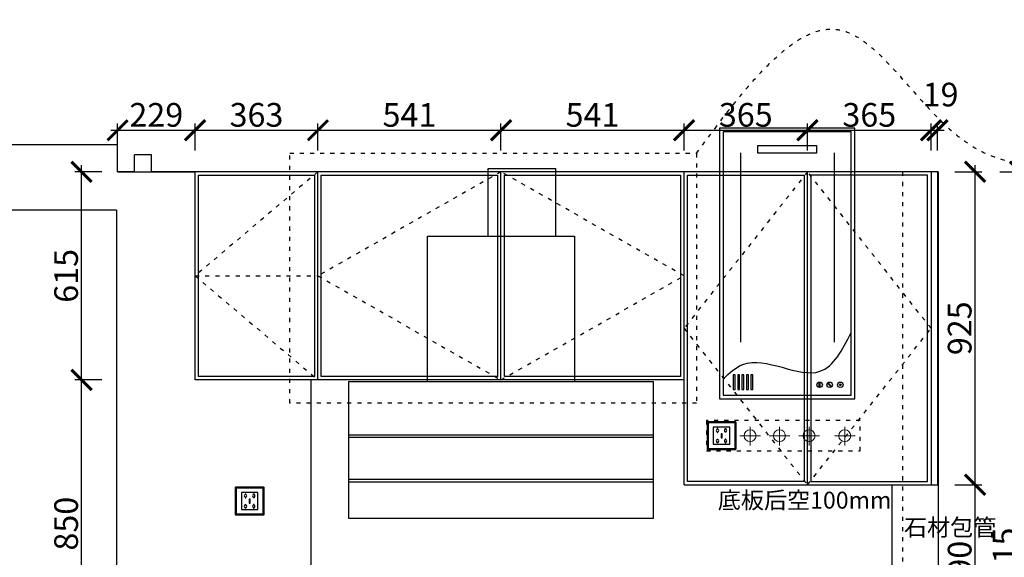
# Model space of a CAD drawing. Units: millimetres. Extents: x 16558 to 48100, y -252099 to -240390.
# Drawn here: x 27093 to 30002, y -243033 to -241444 of the extents above; entities that cross this region are included whole.
import ezdxf

# ---------------------------------------------------------------- set-up
doc = ezdxf.new("R2010")
doc.units = ezdxf.units.MM
doc.header["$PDMODE"] = 35
doc.header["$PDSIZE"] = -20
doc.linetypes.add('ACAD_ISO03W100', pattern=[30, 12, -18])
for name, color, linetype in [('XI', 1, 'Continuous'), ('ZB_厨柜', 7, 'Continuous'), ('台面', 2, 'Continuous'), ('墙体', 4, 'Continuous'), ('开门方向', 8, 'ACAD_ISO03W100'), ('门板', 3, 'Continuous')]:
    doc.layers.add(name, color=color, linetype=linetype)
doc.styles.get("Standard").update_dxf_attribs({"font": 'arial.ttf'})
doc.dimstyles.new('ISO-25', dxfattribs={"dimtxt": 70, "dimasz": 60, "dimexe": 20, "dimexo": 30, "dimtad": 1, "dimdec": 0, "dimdsep": 46, "dimtxsty": 'Standard', "dimblk": 'ARCHTICK', "dimcen": 2.5, "dimdle": 20, "dimclrd": 1, "dimclre": 1, "dimclrt": 1, "dimadec": 0, "dimazin": 0, "dimtfac": 1, "dimtdec": 0, "dimtmove": 1, "dimatfit": 3, "dimfxl": 60, "dimfxlon": 1, "dimarcsym": 0})

# ---------------------------------------------------------------- blocks, each defined once
blk = doc.blocks.new('SDFG')
at = {"color": 1}
blk.add_lwpolyline([(85685.4, 5192), (85769.4, 5192, -0.414214), (85771.4, 5190), (85771.4, 5106, -0.414214), (85769.4, 5104), (85685.4, 5104, -0.414214), (85683.4, 5106), (85683.4, 5190, -0.414214)], format="xyb", close=True, dxfattribs=at)
at = {"color": 5}
blk.add_lwpolyline([(85686.4, 5189), (85768.4, 5189), (85768.4, 5107), (85686.4, 5107)], close=True, dxfattribs=at)
at = {"layer": 'XI'}
for points in [[(85752.7, 5174.7), (85701.6, 5174.7), (85701.6, 5121.4), (85752.7, 5121.4)], [(85728.9, 5154.1), (85726.2, 5154.1), (85726.2, 5141.9), (85728.9, 5141.9)]]:
    blk.add_lwpolyline(points, close=True, dxfattribs=at)
for points in [[(85715.6, 5168.1), (85715.6, 5170), (85713.6, 5170), (85713.6, 5168.1)], [(85713.6, 5160.6), (85713.6, 5158.4), (85715.6, 5158.4), (85715.6, 5160.5)], [(85739, 5168.1), (85739, 5170.2), (85741, 5170.2), (85741, 5168.1)], [(85741, 5160.5), (85741, 5158.6), (85739, 5158.6), (85739, 5160.6)], [(85713.6, 5135.5), (85713.6, 5137.6), (85715.6, 5137.6), (85715.6, 5135.5)], [(85715.6, 5127.9), (85715.6, 5126), (85713.6, 5126), (85713.6, 5128)], [(85741, 5135.5), (85741, 5137.4), (85739, 5137.4), (85739, 5135.5)], [(85739, 5128), (85739, 5125.8), (85741, 5125.8), (85741, 5127.9)]]:
    blk.add_lwpolyline(points, dxfattribs=at)
for centre, start, end in [((85714.6, 5164.3), 105.8164, 254.1836), ((85714.6, 5164.3), 284.5793, 75.4207), ((85740.1, 5164.3), 105.8164, 254.1836), ((85740.1, 5164.3), 284.5793, 75.4207), ((85714.6, 5131.7), 105.8164, 254.1836), ((85714.6, 5131.7), 284.5793, 75.4207), ((85740.1, 5131.7), 105.8164, 254.1836), ((85740.1, 5131.7), 284.5793, 75.4207)]:
    blk.add_arc(centre, 3.9, start, end, dxfattribs=at)
blk = doc.blocks.new('FDSDFS')
at = {"layer": 'ZB_厨柜', "color": 1, "lineweight": 13}
for p, q in [((42514.3, -38052.3), (42514.3, -37973.7)), ((42514.3, -38052.3), (42514.3, -37973.7)), ((42558.2, -38011.2), (42470.7, -38011.2)), ((42558.2, -38011.2), (42470.7, -38011.2))]:
    blk.add_line(p, q, dxfattribs=at)
blk.add_circle((42514.3, -38011.2), 25.2, dxfattribs=at)
blk.add_circle((42514.3, -38011.2), 25.2, dxfattribs=at)
blk = doc.blocks.new('DFSFDS')
at = {"layer": 'ZB_厨柜', "color": 5, "lineweight": 13}
for p, q in [((42674.5, -38052.3), (42674.5, -37973.7)), ((42674.5, -38052.3), (42674.5, -37973.7)), ((42718.4, -38011.2), (42630.9, -38011.2)), ((42718.4, -38011.2), (42630.9, -38011.2))]:
    blk.add_line(p, q, dxfattribs=at)
blk.add_circle((42674.5, -38011.2), 25.2, dxfattribs=at)
blk.add_circle((42674.5, -38011.2), 25.2, dxfattribs=at)
blk = doc.blocks.new('FDSAFDDFFFF')
at = {"color": 251}
for p, q in [((45693.9, -103753.6), (45893.9, -103753.6)), ((45693.9, -103953.6), (45693.9, -103753.6)), ((45893.9, -103953.6), (45893.9, -103753.6)), ((45513.9, -104383.6), (45513.9, -103953.6)), ((45513.9, -103953.6), (45948.9, -103953.6)), ((45948.9, -103953.6), (45948.9, -104383.6)), ((45281.4, -104383.6), (46181.4, -104383.6)), ((45281.4, -104788.6), (45281.4, -104383.6)), ((46181.4, -104383.6), (46181.4, -104788.6)), ((46181.4, -104541.6), (45281.4, -104541.6)), ((46181.4, -104549), (45281.4, -104549)), ((46181.4, -104673.2), (45281.4, -104673.2)), ((46181.4, -104680.6), (45281.4, -104680.6)), ((46181.4, -104788.6), (45281.4, -104788.6))]:
    blk.add_line(p, q, dxfattribs=at)
blk = doc.blocks.new('DFSDFSDDD')
at = {"layer": 'ZB_厨柜', "color": 251}
for p, q in [((47371.2, -2386.9), (47371.2, -2946.5)), ((47647.9, -2386.9), (47647.9, -2946.5))]:
    blk.add_line(p, q, dxfattribs=at)
for points in [[(47309.6, -3114.1), (47709.6, -3114.1), (47709.6, -2314.1), (47309.6, -2314.1)], [(47320.4, -3103.3), (47698.8, -3103.3), (47698.8, -2324.9), (47320.4, -2324.9)], [(47423, -2365.5), (47596.2, -2365.5), (47596.2, -2388), (47423, -2388)], [(47350.1, -3086.4), (47355.7, -3086.4), (47355.7, -3042.9), (47350.1, -3042.9)], [(47363.5, -3086.4), (47369.1, -3086.4), (47369.1, -3042.9), (47363.5, -3042.9)], [(47376, -3086.4), (47381.6, -3086.4), (47381.6, -3042.9), (47376, -3042.9)], [(47389.4, -3086.4), (47395.1, -3086.4), (47395.1, -3042.9), (47389.4, -3042.9)], [(47402.4, -3086.4), (47408, -3086.4), (47408, -3042.9), (47402.4, -3042.9)], [(47604, -3066.4), (47605.9, -3066.4), (47605.9, -3078.5), (47604, -3078.5)], [(47630.1, -3068.9), (47631.5, -3067.6), (47639.7, -3076.6), (47638.3, -3077.9)]]:
    blk.add_lwpolyline(points, close=True, dxfattribs=at)
for centre, radius in [((47605.4, -3072.5), 8.03), ((47635.2, -3072.5), 8.03), ((47666.6, -3072.5), 8.03), ((47666.6, -3072.5), 2.63)]:
    blk.add_circle(centre, radius, dxfattribs=at)
blk.add_spline([(47320.4, -3055.6), (47378.7, -3012.4), (47606.4, -3032.8), (47698.8, -2918.8)], degree=3, dxfattribs=at)
blk = doc.blocks.new('_ArchTick')
at = {"color": 0, "linetype": 'ByBlock', "const_width": 0.15}
blk.add_lwpolyline([(-0.5, -0.5), (0.5, 0.5)], dxfattribs=at)
blk = doc.blocks.new('*D94')
at = {"color": 1, "lineweight": -2, "transparency": 16777216}
for p, q in [((27361.8, -241770.8), (27630.8, -241770.8)), ((27381.8, -241830.8), (27381.8, -241750.8)), ((27610.8, -241830.8), (27610.8, -241750.8))]:
    blk.add_line(p, q, dxfattribs=at)
at = {"layer": 'Defpoints', "color": 0, "transparency": 16777216}
for p in [(27610.8, -241770.8), (27381.8, -241893.6), (27610.8, -241893.6)]:
    blk.add_point(p, dxfattribs=at)
at = {"color": 1, "lineweight": -2, "transparency": 16777216, "xscale": 60, "yscale": 60, "zscale": 60, "rotation": 180}
blk.add_blockref('_ArchTick', (27381.8, -241770.8), dxfattribs=at)
at = {"color": 1, "lineweight": -2, "transparency": 16777216, "xscale": 60, "yscale": 60, "zscale": 60}
blk.add_blockref('_ArchTick', (27610.8, -241770.8), dxfattribs=at)
at = {"color": 1, "transparency": 16777216, "insert": (27496.3, -241734.4), "char_height": 70, "attachment_point": 5}
blk.add_mtext('229', dxfattribs=at)
blk = doc.blocks.new('*D95')
at = {"color": 1, "lineweight": -2, "transparency": 16777216}
for p, q in [((27590.8, -241770.8), (27993.8, -241770.8)), ((27610.8, -241830.8), (27610.8, -241750.8)), ((27973.8, -241830.8), (27973.8, -241750.8))]:
    blk.add_line(p, q, dxfattribs=at)
at = {"layer": 'Defpoints', "color": 0, "transparency": 16777216}
for p in [(27973.8, -241770.8), (27610.8, -241893.6), (27973.8, -241893.6)]:
    blk.add_point(p, dxfattribs=at)
at = {"color": 1, "lineweight": -2, "transparency": 16777216, "xscale": 60, "yscale": 60, "zscale": 60, "rotation": 180}
blk.add_blockref('_ArchTick', (27610.8, -241770.8), dxfattribs=at)
at = {"color": 1, "lineweight": -2, "transparency": 16777216, "xscale": 60, "yscale": 60, "zscale": 60}
blk.add_blockref('_ArchTick', (27973.8, -241770.8), dxfattribs=at)
at = {"color": 1, "transparency": 16777216, "insert": (27792.3, -241734.4), "char_height": 70, "attachment_point": 5}
blk.add_mtext('363', dxfattribs=at)
blk = doc.blocks.new('*D55')
at = {"color": 1, "lineweight": -2, "transparency": 16777216}
for p, q in [((27953.8, -241770.8), (28534.8, -241770.8)), ((27973.8, -241830.8), (27973.8, -241750.8)), ((28514.8, -241830.8), (28514.8, -241750.8))]:
    blk.add_line(p, q, dxfattribs=at)
at = {"layer": 'Defpoints', "color": 0, "transparency": 16777216}
for p in [(28514.8, -241770.8), (27973.8, -241893.6), (28514.8, -241893.6)]:
    blk.add_point(p, dxfattribs=at)
at = {"color": 1, "lineweight": -2, "transparency": 16777216, "xscale": 60, "yscale": 60, "zscale": 60, "rotation": 180}
blk.add_blockref('_ArchTick', (27973.8, -241770.8), dxfattribs=at)
at = {"color": 1, "lineweight": -2, "transparency": 16777216, "xscale": 60, "yscale": 60, "zscale": 60}
blk.add_blockref('_ArchTick', (28514.8, -241770.8), dxfattribs=at)
at = {"color": 1, "transparency": 16777216, "insert": (28244.3, -241734.4), "char_height": 70, "attachment_point": 5}
blk.add_mtext('541', dxfattribs=at)
blk = doc.blocks.new('*D56')
at = {"color": 1, "lineweight": -2, "transparency": 16777216}
for p, q in [((28494.8, -241770.8), (29075.8, -241770.8)), ((28514.8, -241830.8), (28514.8, -241750.8)), ((29055.8, -241830.8), (29055.8, -241750.8))]:
    blk.add_line(p, q, dxfattribs=at)
at = {"layer": 'Defpoints', "color": 0, "transparency": 16777216}
for p in [(29055.8, -241770.8), (28514.8, -241893.6), (29055.8, -241893.6)]:
    blk.add_point(p, dxfattribs=at)
at = {"color": 1, "lineweight": -2, "transparency": 16777216, "xscale": 60, "yscale": 60, "zscale": 60, "rotation": 180}
blk.add_blockref('_ArchTick', (28514.8, -241770.8), dxfattribs=at)
at = {"color": 1, "lineweight": -2, "transparency": 16777216, "xscale": 60, "yscale": 60, "zscale": 60}
blk.add_blockref('_ArchTick', (29055.8, -241770.8), dxfattribs=at)
at = {"color": 1, "transparency": 16777216, "insert": (28785.3, -241734.4), "char_height": 70, "attachment_point": 5}
blk.add_mtext('541', dxfattribs=at)
blk = doc.blocks.new('*D57')
at = {"color": 1, "lineweight": -2, "transparency": 16777216}
for p, q in [((29035.8, -241770.8), (29440.8, -241770.8)), ((29055.8, -241830.8), (29055.8, -241750.8)), ((29420.8, -241830.8), (29420.8, -241750.8))]:
    blk.add_line(p, q, dxfattribs=at)
at = {"layer": 'Defpoints', "color": 0, "transparency": 16777216}
for p in [(29420.8, -241770.8), (29055.8, -241893.6), (29420.8, -241893.6)]:
    blk.add_point(p, dxfattribs=at)
at = {"color": 1, "lineweight": -2, "transparency": 16777216, "xscale": 60, "yscale": 60, "zscale": 60, "rotation": 180}
blk.add_blockref('_ArchTick', (29055.8, -241770.8), dxfattribs=at)
at = {"color": 1, "lineweight": -2, "transparency": 16777216, "xscale": 60, "yscale": 60, "zscale": 60}
blk.add_blockref('_ArchTick', (29420.8, -241770.8), dxfattribs=at)
at = {"color": 1, "transparency": 16777216, "insert": (29238.3, -241734.4), "char_height": 70, "attachment_point": 5}
blk.add_mtext('365', dxfattribs=at)
blk = doc.blocks.new('*D58')
at = {"color": 1, "lineweight": -2, "transparency": 16777216}
for p, q in [((29400.8, -241770.8), (29805.8, -241770.8)), ((29420.8, -241830.8), (29420.8, -241750.8)), ((29785.8, -241830.8), (29785.8, -241750.8))]:
    blk.add_line(p, q, dxfattribs=at)
at = {"layer": 'Defpoints', "color": 0, "transparency": 16777216}
for p in [(29785.8, -241770.8), (29420.8, -241893.6), (29785.8, -241893.6)]:
    blk.add_point(p, dxfattribs=at)
at = {"color": 1, "lineweight": -2, "transparency": 16777216, "xscale": 60, "yscale": 60, "zscale": 60, "rotation": 180}
blk.add_blockref('_ArchTick', (29420.8, -241770.8), dxfattribs=at)
at = {"color": 1, "lineweight": -2, "transparency": 16777216, "xscale": 60, "yscale": 60, "zscale": 60}
blk.add_blockref('_ArchTick', (29785.8, -241770.8), dxfattribs=at)
at = {"color": 1, "transparency": 16777216, "insert": (29603.3, -241734.4), "char_height": 70, "attachment_point": 5}
blk.add_mtext('365', dxfattribs=at)
blk = doc.blocks.new('*D59')
at = {"color": 1, "lineweight": -2, "transparency": 16777216}
for p, q in [((29765.8, -241770.8), (29824.8, -241770.8)), ((29785.8, -241830.8), (29785.8, -241750.8)), ((29804.8, -241830.8), (29804.8, -241750.8))]:
    blk.add_line(p, q, dxfattribs=at)
at = {"layer": 'Defpoints', "color": 0, "transparency": 16777216}
for p in [(29804.8, -241770.8), (29785.8, -241893.6), (29804.8, -241893.6)]:
    blk.add_point(p, dxfattribs=at)
at = {"color": 1, "lineweight": -2, "transparency": 16777216, "xscale": 60, "yscale": 60, "zscale": 60, "rotation": 180}
blk.add_blockref('_ArchTick', (29785.8, -241770.8), dxfattribs=at)
at = {"color": 1, "lineweight": -2, "transparency": 16777216, "xscale": 60, "yscale": 60, "zscale": 60}
blk.add_blockref('_ArchTick', (29804.8, -241770.8), dxfattribs=at)
at = {"color": 1, "transparency": 16777216, "insert": (29813.9, -241674.4), "char_height": 70, "attachment_point": 5}
blk.add_mtext('19', dxfattribs=at)
blk = doc.blocks.new('*D48')
at = {"color": 1, "lineweight": -2, "transparency": 16777216}
for p, q in [((27275.2, -243378.6), (27275.2, -242488.6)), ((27335.2, -242508.6), (27255.2, -242508.6)), ((27335.2, -243358.6), (27255.2, -243358.6))]:
    blk.add_line(p, q, dxfattribs=at)
at = {"layer": 'Defpoints', "color": 0, "transparency": 16777216}
for p in [(27275.2, -242508.6), (27610.8, -242508.6), (27610.8, -243358.6)]:
    blk.add_point(p, dxfattribs=at)
at = {"color": 1, "lineweight": -2, "transparency": 16777216, "xscale": 60, "yscale": 60, "zscale": 60}
for p, rotation in [((27275.2, -242508.6), 90), ((27275.2, -243358.6), 270)]:
    blk.add_blockref('_ArchTick', p, dxfattribs=dict(at, rotation=rotation))
at = {"color": 1, "transparency": 16777216, "insert": (27238.8, -242933.6), "char_height": 70, "attachment_point": 5, "rotation": 90}
blk.add_mtext('850', dxfattribs=at)
blk = doc.blocks.new('*D49')
at = {"color": 1, "lineweight": -2, "transparency": 16777216}
for p, q in [((27275.2, -242528.6), (27275.2, -241873.6)), ((27335.2, -241893.6), (27255.2, -241893.6)), ((27335.2, -242508.6), (27255.2, -242508.6))]:
    blk.add_line(p, q, dxfattribs=at)
at = {"layer": 'Defpoints', "color": 0, "transparency": 16777216}
for p in [(27275.2, -241893.6), (27610.8, -241893.6), (27610.8, -242508.6)]:
    blk.add_point(p, dxfattribs=at)
at = {"color": 1, "lineweight": -2, "transparency": 16777216, "xscale": 60, "yscale": 60, "zscale": 60}
for p, rotation in [((27275.2, -241893.6), 90), ((27275.2, -242508.6), 270)]:
    blk.add_blockref('_ArchTick', p, dxfattribs=dict(at, rotation=rotation))
at = {"color": 1, "transparency": 16777216, "insert": (27238.8, -242201.1), "char_height": 70, "attachment_point": 5, "rotation": 90}
blk.add_mtext('615', dxfattribs=at)
blk = doc.blocks.new('*D52')
at = {"color": 1, "lineweight": -2, "transparency": 16777216}
for p, q in [((29855.7, -242818.6), (29935.7, -242818.6)), ((29915.7, -243328.6), (29915.7, -242798.6)), ((29855.7, -243308.6), (29935.7, -243308.6))]:
    blk.add_line(p, q, dxfattribs=at)
at = {"layer": 'Defpoints', "color": 0, "transparency": 16777216}
for p in [(29785.8, -242818.6), (29915.7, -242818.6), (29806.8, -243308.6)]:
    blk.add_point(p, dxfattribs=at)
at = {"color": 1, "lineweight": -2, "transparency": 16777216, "xscale": 60, "yscale": 60, "zscale": 60}
for p, rotation in [((29915.7, -242818.6), 90), ((29915.7, -243308.6), 270)]:
    blk.add_blockref('_ArchTick', p, dxfattribs=dict(at, rotation=rotation))
at = {"color": 1, "transparency": 16777216, "insert": (29879.4, -243063.6), "char_height": 70, "attachment_point": 5, "rotation": 90}
blk.add_mtext('490', dxfattribs=at)
blk = doc.blocks.new('*D53')
at = {"color": 1, "lineweight": -2, "transparency": 16777216}
for p, q in [((29915.7, -242838.6), (29915.7, -241873.6)), ((29855.7, -241893.6), (29935.7, -241893.6)), ((29855.7, -242818.6), (29935.7, -242818.6))]:
    blk.add_line(p, q, dxfattribs=at)
at = {"layer": 'Defpoints', "color": 0, "transparency": 16777216}
for p in [(29785.8, -241893.6), (29915.7, -241893.6), (29785.8, -242818.6)]:
    blk.add_point(p, dxfattribs=at)
at = {"color": 1, "lineweight": -2, "transparency": 16777216, "xscale": 60, "yscale": 60, "zscale": 60}
for p, rotation in [((29915.7, -241893.6), 90), ((29915.7, -242818.6), 270)]:
    blk.add_blockref('_ArchTick', p, dxfattribs=dict(at, rotation=rotation))
at = {"color": 1, "transparency": 16777216, "insert": (29879.4, -242356.1), "char_height": 70, "attachment_point": 5, "rotation": 90}
blk.add_mtext('925', dxfattribs=at)
blk = doc.blocks.new('*D54')
at = {"color": 1, "lineweight": -2, "transparency": 16777216}
for p, q in [((30048.7, -244228.6), (30048.7, -241873.6)), ((29988.7, -241893.6), (30068.7, -241893.6)), ((29988.7, -244208.6), (30068.7, -244208.6))]:
    blk.add_line(p, q, dxfattribs=at)
at = {"layer": 'Defpoints', "color": 0, "transparency": 16777216}
for p in [(29806.8, -241893.6), (30048.7, -241893.6), (29806.8, -244208.6)]:
    blk.add_point(p, dxfattribs=at)
at = {"color": 1, "lineweight": -2, "transparency": 16777216, "xscale": 60, "yscale": 60, "zscale": 60}
for p, rotation in [((30048.7, -241893.6), 90), ((30048.7, -244208.6), 270)]:
    blk.add_blockref('_ArchTick', p, dxfattribs=dict(at, rotation=rotation))
at = {"color": 1, "transparency": 16777216, "insert": (30012.3, -243051.1), "char_height": 70, "attachment_point": 5, "rotation": 90}
blk.add_mtext('2315', dxfattribs=at)

msp = doc.modelspace()

# ---------------------------------------------------------------- linework, layer by layer
at = {"color": 1, "linetype": 'ACAD_ISO03W100'}
msp.add_lwpolyline([(27890.5, -241838.9), (29092.4, -241838.9), (29092.4, -242577.6), (27890.5, -242577.6)], close=True, dxfattribs=at)
msp.add_spline([(29092.4, -241838.9), (29520.3, -241475.1), (29908.5, -241818.6), (30406.5, -241838.9)], degree=3, dxfattribs=at)
at = {"layer": '台面'}
msp.add_lwpolyline([(29671, -243308.6), (29671, -242818.6), (29806.8, -242818.6), (29806.8, -243308.6)], dxfattribs=at)
at = {"layer": '墙体'}
for p, q in [((27381.8, -241813.6), (27003.4, -241813.6)), ((27381.8, -241893.6), (27381.8, -241813.6)), ((27481.8, -241843.6), (27431.8, -241843.6)), ((27431.8, -241893.6), (27431.8, -241843.6)), ((27481.8, -241893.6), (27481.8, -241843.6)), ((27431.8, -241893.6), (27381.8, -241893.6)), ((29806.8, -241893.6), (27481.8, -241893.6)), ((29806.8, -241893.6), (29806.8, -244208.6)), ((27378.8, -242006.6), (27003.4, -242006.6)), ((27378.8, -242006.6), (27378.8, -244208.6)), ((27953.8, -243358.6), (27953.8, -242508.6))]:
    msp.add_line(p, q, dxfattribs=at)
at = {"layer": '墙体', "linetype": 'ACAD_ISO03W100'}
msp.add_lwpolyline([(29701.8, -241893.6), (29701.8, -243608.6), (29416.8, -243608.6), (29416.8, -244208.6)], dxfattribs=at)
msp.add_lwpolyline([(29576.8, -242628.6), (29121.8, -242628.6), (29121.8, -242718.6), (29576.8, -242718.6)], close=True, dxfattribs=at)
at = {"layer": '开门方向'}
msp.add_line((27610.8, -242201.1), (27973.8, -242201.1), dxfattribs=at)
for points in [[(27973.8, -241893.6), (27610.8, -242201.1), (27973.8, -242508.6)], [(28514.8, -241893.6), (27973.8, -242201.1), (28514.8, -242508.6), (29055.8, -242201.1), (28514.8, -241893.6)], [(29420.8, -241893.6), (29055.8, -242356.1), (29420.8, -242818.6), (29785.8, -242356.1), (29420.8, -241893.6)]]:
    msp.add_lwpolyline(points, dxfattribs=at)
at = {"layer": '门板'}
for p, q in [((27381.8, -241893.6), (27610.8, -241893.6)), ((27610.8, -242508.6), (27610.8, -241893.6)), ((27973.8, -242508.6), (27973.8, -241893.6)), ((28514.8, -242508.6), (28514.8, -241893.6)), ((29055.8, -242818.6), (29055.8, -241893.6)), ((29420.8, -242818.6), (29420.8, -241893.6)), ((29785.8, -241893.6), (29785.8, -242818.6)), ((29804.8, -241893.6), (29804.8, -242818.6)), ((29055.8, -242508.6), (27610.8, -242508.6)), ((29055.8, -242818.6), (29804.8, -242818.6))]:
    msp.add_line(p, q, dxfattribs=at)
for points in [[(27620.8, -241903.6), (27963.8, -241903.6), (27963.8, -242498.6), (27620.8, -242498.6)], [(27983.8, -241903.6), (28504.8, -241903.6), (28504.8, -242498.6), (27983.8, -242498.6)], [(28524.8, -241903.6), (29045.8, -241903.6), (29045.8, -242498.6), (28524.8, -242498.6)], [(29065.8, -241903.6), (29410.8, -241903.6), (29410.8, -242808.6), (29065.8, -242808.6)], [(29430.8, -242808.6), (29775.8, -242808.6), (29775.8, -241903.6), (29430.8, -241903.6)]]:
    msp.add_lwpolyline(points, close=True, dxfattribs=at)

# ---------------------------------------------------------------- block references
for name, p, xscale, yscale, zscale in [('SDFG', (-52274.3, -247564.2), 0.95, 0.95, 0.95), ('FDSDFS', (-509, -216065.7), 0.7, 0.7, 0.7), ('DFSFDS', (-534.3, -216065.7), 0.7, 0.7, 0.7), ('FDSDFS', (-334.6, -216065.7), 0.7, 0.7, 0.7), ('DFSFDS', (-341.3, -216065.7), 0.7, 0.7, 0.7), ('SDFG', (-53668.9, -247757.4), 0.95, 0.95, 0.95)]:
    msp.add_blockref(name, p, dxfattribs=dict(xscale=xscale, yscale=yscale, zscale=zscale))
for name, p in [('DFSDFSDDD', (-18148.9, -239450.5)), ('FDSAFDDFFFF', (-17216.6, -138130))]:
    msp.add_blockref(name, p, dxfattribs=at)

# ---------------------------------------------------------------- texts
at = {"char_height": 50, "attachment_point": 1}
for s, width, insert in [('{\\fSimSun|b0|i0|c134|p2;底板后空100mm}', 482.003, (29155.7, -242839.1)), ('{\\fSimSun|b0|i0|c134|p2;石材包管}', 50, (29705.8, -242919.5))]:
    msp.add_mtext_dynamic_manual_height_columns(s, width=width, gutter_width=12.5, heights=[0], dxfattribs=dict(at, insert=insert))

# ---------------------------------------------------------------- dimensions: what is measured, and where the dimension line sits
for base, p1, p2, picture, middle in [((29804.8, -241770.8), (29785.8, -241893.6), (29804.8, -241893.6), '*D59', (29813.9, -241674.4)), ((27610.8, -241770.8), (27381.8, -241893.6), (27610.8, -241893.6), '*D94', (27496.3, -241734.4)), ((27973.8, -241770.8), (27610.8, -241893.6), (27973.8, -241893.6), '*D95', (27792.3, -241734.4)), ((28514.8, -241770.8), (27973.8, -241893.6), (28514.8, -241893.6), '*D55', (28244.3, -241734.4)), ((29055.8, -241770.8), (28514.8, -241893.6), (29055.8, -241893.6), '*D56', (28785.3, -241734.4)), ((29420.8, -241770.8), (29055.8, -241893.6), (29420.8, -241893.6), '*D57', (29238.3, -241734.4)), ((29785.8, -241770.8), (29420.8, -241893.6), (29785.8, -241893.6), '*D58', (29603.3, -241734.4))]:
    dim = msp.add_linear_dim(base=base, p1=p1, p2=p2, dimstyle='ISO-25')
    dim.commit()
    dim.dimension.update_dxf_attribs({"geometry": picture, "text_midpoint": middle})
for base, p1, p2, picture, middle in [((27275.2, -241893.6), (27610.8, -242508.6), (27610.8, -241893.6), '*D49', (27238.8, -242201.1)), ((29915.7, -241893.6), (29785.8, -242818.6), (29785.8, -241893.6), '*D53', (29879.4, -242356.1)), ((30048.7, -241893.6), (29806.8, -244208.6), (29806.8, -241893.6), '*D54', (30012.3, -243051.1)), ((27275.2, -242508.6), (27610.8, -243358.6), (27610.8, -242508.6), '*D48', (27238.8, -242933.6)), ((29915.7, -242818.6), (29806.8, -243308.6), (29785.8, -242818.6), '*D52', (29879.4, -243063.6))]:
    dim = msp.add_linear_dim(base=base, p1=p1, p2=p2, angle=90, dimstyle='ISO-25')
    dim.commit()
    dim.dimension.update_dxf_attribs({"geometry": picture, "text_midpoint": middle})

doc.saveas('drawing.dxf')
